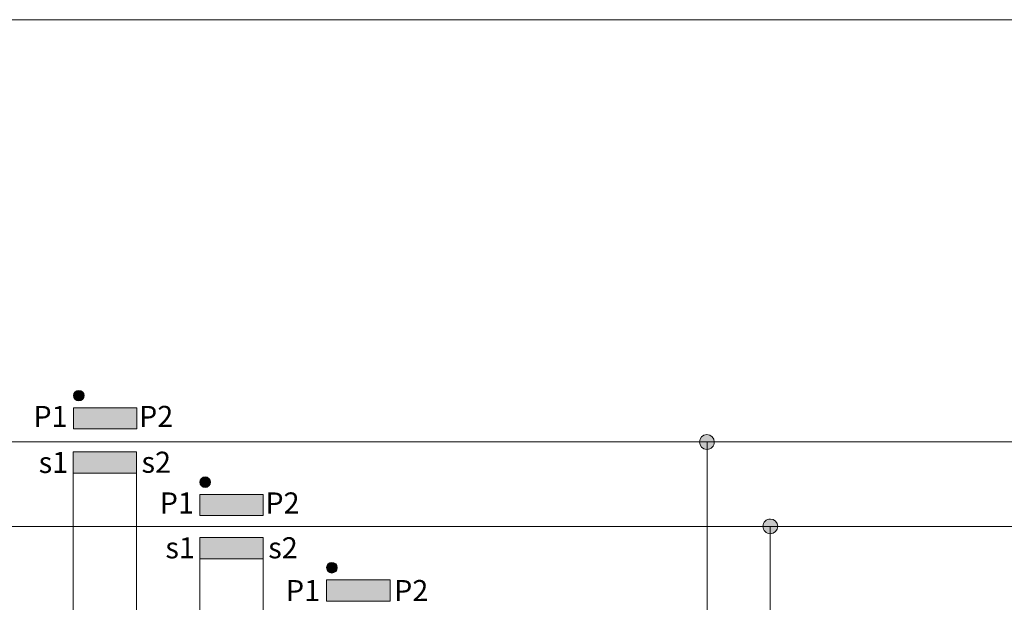
# Model space of a CAD drawing. Units: millimetres. Extents: x -58 to 382, y 39 to 349.
# Drawn here: x 6 to 100, y 294 to 349 of the extents above; entities that cross this region are included whole.
import ezdxf

# ---------------------------------------------------------------- set-up
doc = ezdxf.new("R2010")
doc.units = ezdxf.units.MM
doc.header["$MEASUREMENT"] = 0
doc.layers.add('Drawing', color=7, linetype='Continuous', lineweight=0)
doc.layers.add('Text', color=7, linetype='Continuous', lineweight=0)
doc.styles.add('MtXpl_inter_regular_', font='inter regular.shx')

msp = doc.modelspace()

# ---------------------------------------------------------------- hatches: boundary and pattern name
h = msp.add_hatch(color=7)
h.dxf.hatch_style = 1
edge = h.paths.add_edge_path()
edge.add_spline(control_points=[(12.026, 314.385), (11.76, 314.385), (11.537, 314.163), (11.537, 313.896), (11.537, 313.607), (11.76, 313.385), (12.026, 313.385)], knot_values=[2, 2, 2, 2, 3, 3, 3, 4, 4, 4, 4], degree=3, periodic=0)
edge.add_spline(control_points=[(12.026, 313.385), (12.315, 313.385), (12.537, 313.607), (12.537, 313.896)], knot_values=[0, 0, 0, 0, 1, 1, 1, 1], degree=3, periodic=0)
edge.add_spline(control_points=[(12.537, 313.896), (12.537, 314.163), (12.315, 314.385), (12.026, 314.385)], knot_values=[1, 1, 1, 1, 2, 2, 2, 2], degree=3, periodic=0)
h = msp.add_hatch(color=7)
h.dxf.hatch_style = 1
edge = h.paths.add_edge_path()
edge.add_spline(control_points=[(71.489, 308.8), (71.889, 308.8), (72.2, 309.111), (72.2, 309.511)], knot_values=[3, 3, 3, 3, 4, 4, 4, 4], degree=3, periodic=0)
edge.add_spline(control_points=[(72.2, 309.511), (72.2, 309.889), (71.889, 310.2), (71.489, 310.2), (71.111, 310.2), (70.8, 309.889), (70.8, 309.511)], knot_values=[0, 0, 0, 0, 1, 1, 1, 2, 2, 2, 2], degree=3, periodic=0)
edge.add_spline(control_points=[(70.8, 309.511), (70.8, 309.111), (71.111, 308.8), (71.489, 308.8)], knot_values=[2, 2, 2, 2, 3, 3, 3, 3], degree=3, periodic=0)
h = msp.add_hatch(color=7)
h.dxf.hatch_style = 1
edge = h.paths.add_edge_path()
edge.add_spline(control_points=[(23.989, 306.193), (23.722, 306.193), (23.5, 305.971), (23.5, 305.704), (23.5, 305.415), (23.722, 305.193), (23.989, 305.193)], knot_values=[2, 2, 2, 2, 3, 3, 3, 4, 4, 4, 4], degree=3, periodic=0)
edge.add_spline(control_points=[(23.989, 305.193), (24.278, 305.193), (24.5, 305.415), (24.5, 305.704)], knot_values=[0, 0, 0, 0, 1, 1, 1, 1], degree=3, periodic=0)
edge.add_spline(control_points=[(24.5, 305.704), (24.5, 305.971), (24.278, 306.193), (23.989, 306.193)], knot_values=[1, 1, 1, 1, 2, 2, 2, 2], degree=3, periodic=0)
h = msp.add_hatch(color=7)
h.dxf.hatch_style = 1
edge = h.paths.add_edge_path()
edge.add_spline(control_points=[(77.511, 300.8), (77.889, 300.8), (78.2, 301.128), (78.2, 301.5)], knot_values=[3, 3, 3, 3, 4, 4, 4, 4], degree=3, periodic=0)
edge.add_spline(control_points=[(78.2, 301.5), (78.2, 301.894), (77.889, 302.2), (77.511, 302.2)], knot_values=[0, 0, 0, 0, 1, 1, 1, 1], degree=3, periodic=0)
edge.add_spline(control_points=[(77.511, 302.2), (77.111, 302.2), (76.8, 301.894), (76.8, 301.5)], knot_values=[1, 1, 1, 1, 2, 2, 2, 2], degree=3, periodic=0)
edge.add_spline(control_points=[(76.8, 301.5), (76.8, 301.128), (77.111, 300.8), (77.511, 300.8)], knot_values=[2, 2, 2, 2, 3, 3, 3, 3], degree=3, periodic=0)
h = msp.add_hatch(color=7)
h.dxf.hatch_style = 1
edge = h.paths.add_edge_path()
edge.add_spline(control_points=[(35.989, 298.087), (35.722, 298.087), (35.5, 297.865), (35.5, 297.598), (35.5, 297.309), (35.722, 297.087), (35.989, 297.087)], knot_values=[2, 2, 2, 2, 3, 3, 3, 4, 4, 4, 4], degree=3, periodic=0)
edge.add_spline(control_points=[(35.989, 297.087), (36.278, 297.087), (36.5, 297.309), (36.5, 297.598)], knot_values=[0, 0, 0, 0, 1, 1, 1, 1], degree=3, periodic=0)
edge.add_spline(control_points=[(36.5, 297.598), (36.5, 297.865), (36.278, 298.087), (35.989, 298.087)], knot_values=[1, 1, 1, 1, 2, 2, 2, 2], degree=3, periodic=0)
at = {"layer": 'Drawing', "transparency": 33554687}
h = msp.add_hatch(color=7, dxfattribs=at)
edge = h.paths.add_edge_path()
edge.add_spline(control_points=[(12.026, 313.385), (12.315, 313.385), (12.537, 313.607), (12.537, 313.896), (12.537, 314.163), (12.315, 314.385), (12.026, 314.385), (11.76, 314.385), (11.537, 314.163), (11.537, 313.896), (11.537, 313.607), (11.76, 313.385), (12.026, 313.385)], knot_values=[0, 0, 0, 0, 1, 1, 1, 2, 2, 2, 3, 3, 3, 4, 4, 4, 4], degree=3, periodic=0)
edge.add_line((12.026, 313.385), (12.026, 313.385))
h = msp.add_hatch(color=7, dxfattribs=at)
edge = h.paths.add_edge_path()
edge.add_spline(control_points=[(72.2, 309.511), (72.2, 309.889), (71.889, 310.2), (71.489, 310.2), (71.111, 310.2), (70.8, 309.889), (70.8, 309.511), (70.8, 309.111), (71.111, 308.8), (71.489, 308.8), (71.889, 308.8), (72.2, 309.111), (72.2, 309.511)], knot_values=[0, 0, 0, 0, 1, 1, 1, 2, 2, 2, 3, 3, 3, 4, 4, 4, 4], degree=3, periodic=0)
edge.add_line((72.2, 309.511), (72.2, 309.511))
h = msp.add_hatch(color=7, dxfattribs=at)
edge = h.paths.add_edge_path()
edge.add_spline(control_points=[(23.989, 305.193), (24.278, 305.193), (24.5, 305.415), (24.5, 305.704), (24.5, 305.971), (24.278, 306.193), (23.989, 306.193), (23.722, 306.193), (23.5, 305.971), (23.5, 305.704), (23.5, 305.415), (23.722, 305.193), (23.989, 305.193)], knot_values=[0, 0, 0, 0, 1, 1, 1, 2, 2, 2, 3, 3, 3, 4, 4, 4, 4], degree=3, periodic=0)
edge.add_line((23.989, 305.193), (23.989, 305.193))
h = msp.add_hatch(color=7, dxfattribs=at)
edge = h.paths.add_edge_path()
edge.add_spline(control_points=[(78.2, 301.5), (78.2, 301.894), (77.889, 302.2), (77.511, 302.2), (77.111, 302.2), (76.8, 301.894), (76.8, 301.5), (76.8, 301.128), (77.111, 300.8), (77.511, 300.8), (77.889, 300.8), (78.2, 301.128), (78.2, 301.5)], knot_values=[0, 0, 0, 0, 1, 1, 1, 2, 2, 2, 3, 3, 3, 4, 4, 4, 4], degree=3, periodic=0)
edge.add_line((78.2, 301.5), (78.2, 301.5))
h = msp.add_hatch(color=7, dxfattribs=at)
edge = h.paths.add_edge_path()
edge.add_spline(control_points=[(35.989, 297.087), (36.278, 297.087), (36.5, 297.309), (36.5, 297.598), (36.5, 297.865), (36.278, 298.087), (35.989, 298.087), (35.722, 298.087), (35.5, 297.865), (35.5, 297.598), (35.5, 297.309), (35.722, 297.087), (35.989, 297.087)], knot_values=[0, 0, 0, 0, 1, 1, 1, 2, 2, 2, 3, 3, 3, 4, 4, 4, 4], degree=3, periodic=0)
edge.add_line((35.989, 297.087), (35.989, 297.087))
at = {"layer": 'Text', "transparency": 33554687}
h = msp.add_hatch(color=7, dxfattribs=at)
h.dxf.hatch_style = 2
h.paths.add_polyline_path([(11.537, 312.727), (11.537, 310.727), (17.537, 310.727), (17.537, 312.727)])
h = msp.add_hatch(color=7, dxfattribs=at)
h.dxf.hatch_style = 2
h.paths.add_polyline_path([(11.501, 308.548), (11.501, 306.548), (17.501, 306.548), (17.501, 308.548)])
h = msp.add_hatch(color=7, dxfattribs=at)
h.dxf.hatch_style = 2
h.paths.add_polyline_path([(23.5, 304.535), (23.5, 302.535), (29.5, 302.535), (29.5, 304.535)])
h = msp.add_hatch(color=7, dxfattribs=at)
h.dxf.hatch_style = 2
h.paths.add_polyline_path([(23.5, 300.447), (23.5, 298.447), (29.5, 298.447), (29.5, 300.447)])
h = msp.add_hatch(color=7, dxfattribs=at)
h.dxf.hatch_style = 2
h.paths.add_polyline_path([(35.5, 296.429), (35.5, 294.429), (41.5, 294.429), (41.5, 296.429)])

# ---------------------------------------------------------------- linework, layer by layer
at = {"layer": 'Drawing', "color": 7}
for points in [[(381.671, 349.484), (381.671, 38.995), (-57.521, 38.995), (-57.521, 349.484)], [(381.671, 349.484), (381.671, 38.995), (-57.521, 38.995), (-57.521, 349.484)], [(381.671, 349.484), (381.671, 38.996), (-57.521, 38.996), (-57.521, 349.484)]]:
    msp.add_lwpolyline(points, close=True, dxfattribs=at)
at = {"layer": 'Text', "color": 7, "lineweight": 18}
for p, q in [((11.537, 312.727), (11.537, 310.727)), ((17.537, 312.727), (11.537, 312.727)), ((17.537, 310.727), (17.537, 312.727)), ((11.537, 310.727), (17.537, 310.727)), ((-1.5, 309.5), (117.912, 309.5)), ((71.514, 234.5), (71.514, 309.5)), ((11.501, 308.548), (11.501, 306.548)), ((17.501, 308.548), (11.501, 308.548)), ((17.501, 306.548), (17.501, 308.548)), ((11.5, 307.5), (11.5, 234.5)), ((11.501, 306.548), (17.501, 306.548)), ((23.5, 304.535), (23.5, 302.535)), ((29.5, 304.535), (23.5, 304.535)), ((29.5, 302.535), (29.5, 304.535)), ((23.5, 302.535), (29.5, 302.535)), ((-1.5, 301.5), (117.912, 301.5)), ((77.5, 234.5), (77.5, 301.5)), ((23.5, 300.447), (23.5, 298.447)), ((29.5, 300.447), (23.5, 300.447)), ((29.5, 298.447), (29.5, 300.447)), ((23.5, 234.5), (23.5, 299.5)), ((29.5, 299.5), (29.5, 255.717)), ((23.5, 298.447), (29.5, 298.447)), ((35.5, 296.429), (35.5, 294.429)), ((41.5, 296.429), (35.5, 296.429)), ((41.5, 294.429), (41.5, 296.429)), ((35.5, 294.429), (41.5, 294.429))]:
    msp.add_line(p, q, dxfattribs=at)
at = {"layer": 'Text', "color": 7}
for points, knots in [([(12.026, 314.385), (11.76, 314.385), (11.537, 314.163), (11.537, 313.896), (11.537, 313.607), (11.76, 313.385), (12.026, 313.385)], [2, 2, 2, 2, 3, 3, 3, 4, 4, 4, 4]), ([(72.2, 309.511), (72.2, 309.889), (71.889, 310.2), (71.489, 310.2), (71.111, 310.2), (70.8, 309.889), (70.8, 309.511)], [0, 0, 0, 0, 1, 1, 1, 2, 2, 2, 2]), ([(23.989, 306.193), (23.722, 306.193), (23.5, 305.971), (23.5, 305.704), (23.5, 305.415), (23.722, 305.193), (23.989, 305.193)], [2, 2, 2, 2, 3, 3, 3, 4, 4, 4, 4]), ([(35.989, 298.087), (35.722, 298.087), (35.5, 297.865), (35.5, 297.598), (35.5, 297.309), (35.722, 297.087), (35.989, 297.087)], [2, 2, 2, 2, 3, 3, 3, 4, 4, 4, 4])]:
    msp.add_open_spline(points, degree=3, knots=knots, dxfattribs=at)
for points in [[(12.537, 313.896), (12.537, 314.163), (12.315, 314.385), (12.026, 314.385)], [(12.026, 313.385), (12.315, 313.385), (12.537, 313.607), (12.537, 313.896)], [(70.8, 309.511), (70.8, 309.111), (71.111, 308.8), (71.489, 308.8)], [(71.489, 308.8), (71.889, 308.8), (72.2, 309.111), (72.2, 309.511)], [(24.5, 305.704), (24.5, 305.971), (24.278, 306.193), (23.989, 306.193)], [(23.989, 305.193), (24.278, 305.193), (24.5, 305.415), (24.5, 305.704)], [(77.511, 302.2), (77.111, 302.2), (76.8, 301.894), (76.8, 301.5)], [(78.2, 301.5), (78.2, 301.894), (77.889, 302.2), (77.511, 302.2)], [(76.8, 301.5), (76.8, 301.128), (77.111, 300.8), (77.511, 300.8)], [(77.511, 300.8), (77.889, 300.8), (78.2, 301.128), (78.2, 301.5)], [(36.5, 297.598), (36.5, 297.865), (36.278, 298.087), (35.989, 298.087)], [(35.989, 297.087), (36.278, 297.087), (36.5, 297.309), (36.5, 297.598)]]:
    msp.add_open_spline(points, degree=3, dxfattribs=at)
at = {"layer": 'Text', "color": 7, "lineweight": 18}
msp.add_open_spline([(17.5, 307.5), (17.5, 307.5), (17.5, 262.207), (17.5, 262.207)], degree=3, dxfattribs=at)

# ---------------------------------------------------------------- texts
at = {"layer": 'Text', "color": 7, "style": 'MtXpl_inter_regular_'}
for s, p in [('P1', (7.735, 310.915)), ('P2', (17.736, 310.916)), ('s1', (8.238, 306.562)), ('s2', (17.973, 306.579)), ('P1', (19.697, 302.723)), ('P2', (29.698, 302.723)), ('s1', (20.237, 298.478)), ('s2', (29.972, 298.478)), ('P2', (41.885, 294.429)), ('P1', (31.64, 294.429))]:
    msp.add_text(s, height=1.9981, dxfattribs=at).set_placement(p)

doc.saveas('drawing.dxf')
